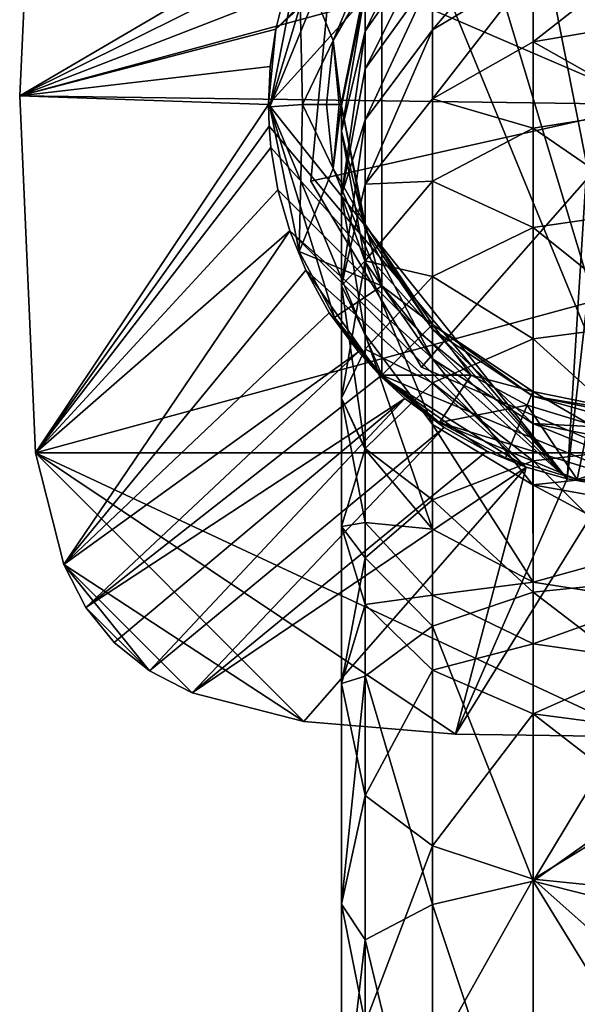
# Model space of a CAD drawing. Units: inches. Extents: x -2.7 to 2.5, y -5.5 to 5.5.
# Drawn here: x -2.7 to -1.7, y 2.7 to 4.5 of the extents above; entities that cross this region are included whole.
import ezdxf

# ---------------------------------------------------------------- set-up
doc = ezdxf.new("R2010")
doc.units = ezdxf.units.IN
doc.layers.get('0').update_dxf_attribs({"true_color": 0xc2ced6})

msp = doc.modelspace()

# ---------------------------------------------------------------- linework, layer by layer
for points in [[(-1.7535, 3.678), (-1.6696, 5.0185), (-2.2827, 4.3414), (-1.7535, 3.678)], [(-2.2696, 4.4749), (-2.2827, 4.3414), (-1.6696, 5.0185), (-2.2696, 4.4749)], [(-1.6696, 5.0185), (-1.7358, 5.0087), (-2.2696, 4.4749), (-1.6696, 5.0185)], [(-2.2535, 4.5394), (-2.2696, 4.4749), (-1.7358, 5.0087), (-2.2535, 4.5394)], [(-1.6696, 5.0185), (-1.7535, 3.678), (-1.6023, 5.0222), (-1.6696, 5.0185)], [(-1.7535, 3.678), (-1.6787, 3.6654), (-1.6023, 5.0222), (-1.7535, 3.678)], [(-1.863, 4.9674), (-1.7357, 5.0062), (-1.6064, 3.6635), (-1.863, 4.9674)], [(-0.5092, 4.9589), (-0.4815, 4.3259), (-2.7232, 4.357), (-0.5092, 4.9589)], [(-2.7232, 4.357), (-2.6955, 4.9588), (-0.5092, 4.9589), (-2.7232, 4.357)], [(-2.2029, 4.662), (-2.6955, 4.9588), (-2.7232, 4.357), (-2.2029, 4.662)], [(-1.863, 4.9674), (-1.6064, 3.6635), (-1.9797, 4.9047), (-1.863, 4.9674)], [(-2.0818, 4.8209), (-1.9797, 4.9047), (-1.6064, 3.6635), (-2.0818, 4.8209)], [(-1.6024, 4.3414), (-2.1717, 4.5871), (-1.9186, 4.8748), (-1.6024, 4.3414)], [(-1.6024, 4.3414), (-1.9186, 4.8748), (-2.1717, 4.5871), (-1.6024, 4.3414)], [(-2.1657, 4.7188), (-2.0818, 4.8209), (-2.2803, 4.3374), (-2.1657, 4.7188)], [(-2.0818, 3.862), (-2.2803, 4.3374), (-2.0818, 4.8209), (-2.0818, 3.862)], [(-2.0818, 3.862), (-2.0818, 4.8209), (-1.6064, 3.6635), (-2.0818, 3.862)], [(-2.2803, 4.3374), (-2.2283, 4.6021), (-2.1657, 4.7188), (-2.2803, 4.3374)], [(-2.1112, 4.4713), (-1.9921, 4.643), (-1.9921, 4.7185), (-2.1112, 4.4713)], [(-1.9921, 4.7185), (-2.1112, 4.5415), (-2.1112, 4.4713), (-1.9921, 4.7185)], [(-1.9921, 4.4738), (-1.8142, 4.5807), (-1.8142, 4.6825), (-1.9921, 4.4738)], [(-1.8142, 4.6825), (-1.9921, 4.5709), (-1.9921, 4.4738), (-1.8142, 4.6825)], [(-2.7232, 4.357), (-2.2312, 4.6019), (-2.2029, 4.662), (-2.7232, 4.357)], [(-2.2283, 4.6021), (-2.1683, 4.455), (-2.082, 4.6627), (-2.2283, 4.6021)], [(-2.1112, 4.5533), (-2.082, 4.6627), (-2.1683, 4.455), (-2.1112, 4.5533)], [(-2.1112, 4.4044), (-1.9921, 4.5709), (-1.9921, 4.643), (-2.1112, 4.4044)], [(-1.9921, 4.643), (-2.1112, 4.4713), (-2.1112, 4.4044), (-1.9921, 4.643)], [(-1.6024, 4.6187), (-1.8142, 4.5807), (-1.8141, 4.4527), (-1.6024, 4.6187)], [(-1.8141, 4.4527), (-1.6024, 4.4887), (-1.6024, 4.6187), (-1.8141, 4.4527)], [(-2.2535, 4.5394), (-2.2312, 4.6019), (-2.7232, 4.357), (-2.2535, 4.5394)], [(-2.2803, 4.3374), (-2.2224, 4.3414), (-2.2283, 4.6021), (-2.2803, 4.3374)], [(-2.2283, 4.6021), (-2.2224, 4.3414), (-2.1683, 4.455), (-2.2283, 4.6021)], [(-2.1717, 4.5871), (-2.2074, 4.2055), (-2.2074, 4.2055), (-2.1717, 4.5871)], [(-2.2074, 4.2055), (-2.1717, 4.5871), (-2.1717, 4.5871), (-2.2074, 4.2055)], [(-1.6024, 4.3414), (-2.2074, 4.2055), (-2.1717, 4.5871), (-1.6024, 4.3414)], [(-1.6024, 4.3414), (-2.1717, 4.5871), (-2.2074, 4.2055), (-1.6024, 4.3414)], [(-1.9921, 4.3516), (-1.8141, 4.4527), (-1.8142, 4.5807), (-1.9921, 4.3516)], [(-1.8142, 4.5807), (-1.9921, 4.4738), (-1.9921, 4.3516), (-1.8142, 4.5807)], [(-2.1112, 4.3141), (-1.9921, 4.4738), (-1.9921, 4.5709), (-2.1112, 4.3141)], [(-1.9921, 4.5709), (-2.1112, 4.4044), (-2.1112, 4.3141), (-1.9921, 4.5709)], [(-2.2696, 4.4749), (-2.2535, 4.5394), (-2.7232, 4.357), (-2.2696, 4.4749)], [(-2.1541, 4.3414), (-2.1112, 4.5533), (-2.1683, 4.455), (-2.1541, 4.3414)], [(-2.1112, 4.5533), (-2.1541, 4.3414), (-2.1535, 4.3392), (-2.1112, 4.5533)], [(-2.1112, 4.5533), (-2.1535, 4.3392), (-2.1112, 4.5415), (-2.1112, 4.5533)], [(-2.1112, 4.4713), (-2.1112, 4.5415), (-2.1535, 4.2945), (-2.1112, 4.4713)], [(-2.1112, 4.5415), (-2.1535, 4.3392), (-2.1535, 4.2945), (-2.1112, 4.5415)], [(-1.6024, 4.3333), (-1.6024, 4.4887), (-1.8141, 4.4527), (-1.6024, 4.3333)], [(-2.2794, 4.4087), (-2.2696, 4.4749), (-2.7232, 4.357), (-2.2794, 4.4087)], [(-2.2696, 4.4749), (-2.2794, 4.4087), (-2.2827, 4.3414), (-2.2696, 4.4749)], [(-2.1535, 4.2945), (-2.1535, 4.1803), (-2.1112, 4.4713), (-2.1535, 4.2945)], [(-2.1535, 4.1803), (-2.1112, 4.4044), (-2.1112, 4.4713), (-2.1535, 4.1803)], [(-2.1112, 4.2006), (-1.9921, 4.3516), (-1.9921, 4.4738), (-2.1112, 4.2006)], [(-1.9921, 4.4738), (-2.1112, 4.3141), (-2.1112, 4.2006), (-1.9921, 4.4738)], [(-2.2224, 4.3414), (-2.1796, 4.3414), (-2.1683, 4.455), (-2.2224, 4.3414)], [(-2.1683, 4.455), (-2.1796, 4.3414), (-2.1577, 4.3414), (-2.1683, 4.455)], [(-2.1577, 4.3414), (-2.1541, 4.3414), (-2.1683, 4.455), (-2.1577, 4.3414)], [(-1.8141, 4.2997), (-1.8141, 4.4527), (-1.9921, 4.3516), (-1.8141, 4.2997)], [(-1.8141, 4.4527), (-1.8141, 4.2997), (-1.6024, 4.3333), (-1.8141, 4.4527)], [(-2.2827, 4.3414), (-2.2794, 4.4087), (-2.7232, 4.357), (-2.2827, 4.3414)], [(-2.1535, 4.1803), (-2.1112, 4.3141), (-2.1112, 4.4044), (-2.1535, 4.1803)], [(-2.2827, 4.3414), (-2.7232, 4.357), (-2.6955, 3.724), (-2.2827, 4.3414)], [(-2.6955, 3.724), (-2.7232, 4.357), (-0.4815, 4.3259), (-2.6955, 3.724)], [(-1.9921, 4.2054), (-1.9921, 4.3516), (-2.1112, 4.2006), (-1.9921, 4.2054)], [(-1.9921, 4.3516), (-1.9921, 4.2054), (-1.8141, 4.2997), (-1.9921, 4.3516)], [(-2.6955, 3.724), (-2.2816, 4.3031), (-2.2827, 4.3414), (-2.6955, 3.724)], [(-2.2827, 4.3414), (-2.2816, 4.3031), (-1.7535, 3.678), (-2.2827, 4.3414)], [(-2.2803, 4.3374), (-2.2283, 4.0808), (-2.2224, 4.3414), (-2.2803, 4.3374)], [(-2.0818, 3.862), (-2.1657, 3.9641), (-2.2803, 4.3374), (-2.0818, 3.862)], [(-2.1657, 3.9641), (-2.2283, 4.0808), (-2.2803, 4.3374), (-2.1657, 3.9641)], [(-2.1683, 4.2279), (-2.2224, 4.3414), (-2.2283, 4.0808), (-2.1683, 4.2279)], [(-2.1796, 4.3414), (-2.2224, 4.3414), (-2.1683, 4.2279), (-2.1796, 4.3414)], [(-1.6024, 4.3414), (-2.0119, 3.8759), (-2.2074, 4.2055), (-1.6024, 4.3414)], [(-1.6024, 4.3414), (-2.2074, 4.2055), (-2.0119, 3.8759), (-1.6024, 4.3414)], [(-2.1683, 4.2279), (-2.1577, 4.3414), (-2.1796, 4.3414), (-2.1683, 4.2279)], [(-2.1683, 4.2279), (-2.1112, 4.1296), (-2.1541, 4.3414), (-2.1683, 4.2279)], [(-2.1577, 4.3414), (-2.1683, 4.2279), (-2.1541, 4.3414), (-2.1577, 4.3414)], [(-2.1112, 4.1296), (-2.1535, 4.3392), (-2.1541, 4.3414), (-2.1112, 4.1296)], [(-2.1112, 4.1296), (-2.1112, 4.1199), (-2.1535, 4.3392), (-2.1112, 4.1296)], [(-2.1535, 4.3392), (-2.1112, 4.1199), (-2.1535, 4.2945), (-2.1535, 4.3392)], [(-1.6024, 4.3414), (-1.66, 3.7241), (-2.0119, 3.8759), (-1.6024, 4.3414)], [(-1.6024, 4.3414), (-2.0119, 3.8759), (-1.66, 3.7241), (-1.6024, 4.3414)], [(-1.6024, 4.1542), (-1.6024, 4.3333), (-1.8141, 4.2997), (-1.6024, 4.1542)], [(-0.4815, 4.3259), (-0.5092, 3.724), (-2.6955, 3.724), (-0.4815, 4.3259)], [(-2.1112, 4.2006), (-2.1112, 4.3141), (-2.1535, 4.0208), (-2.1112, 4.2006)], [(-2.1112, 4.3141), (-2.1535, 4.1803), (-2.1535, 4.0208), (-2.1112, 4.3141)], [(-2.2816, 4.3031), (-2.6955, 3.724), (-2.2784, 4.265), (-2.2816, 4.3031)], [(-2.2816, 4.3031), (-2.2784, 4.265), (-1.7535, 3.678), (-2.2816, 4.3031)], [(-2.1112, 4.0625), (-2.1535, 4.2945), (-2.1112, 4.1199), (-2.1112, 4.0625)], [(-2.1535, 4.2945), (-2.1112, 4.0625), (-2.1535, 4.1803), (-2.1535, 4.2945)], [(-1.8141, 4.1234), (-1.8141, 4.2997), (-1.9921, 4.2054), (-1.8141, 4.1234)], [(-1.8141, 4.2997), (-1.8141, 4.1234), (-1.6024, 4.1542), (-1.8141, 4.2997)], [(-2.2784, 4.265), (-2.6955, 3.724), (-2.2658, 4.1902), (-2.2784, 4.265)], [(-2.2784, 4.265), (-2.2658, 4.1902), (-1.7535, 3.678), (-2.2784, 4.265)], [(-2.2283, 4.0808), (-2.082, 4.0202), (-2.1683, 4.2279), (-2.2283, 4.0808)], [(-2.1112, 4.1296), (-2.1683, 4.2279), (-2.082, 4.0202), (-2.1112, 4.1296)], [(-2.2074, 4.2055), (-2.0119, 3.8759), (-2.0119, 3.8759), (-2.2074, 4.2055)], [(-2.0119, 3.8759), (-2.2074, 4.2055), (-2.2074, 4.2055), (-2.0119, 3.8759)], [(-1.9921, 4.0369), (-1.9921, 4.2054), (-2.1113, 4.0647), (-1.9921, 4.0369)], [(-2.1112, 4.2006), (-2.1113, 4.0647), (-1.9921, 4.2054), (-2.1112, 4.2006)], [(-1.9921, 4.2054), (-1.9921, 4.0369), (-1.8141, 4.1234), (-1.9921, 4.2054)], [(-2.2658, 4.1902), (-2.6955, 3.724), (-2.2451, 4.1176), (-2.2658, 4.1902)], [(-2.2658, 4.1902), (-2.2451, 4.1176), (-1.7535, 3.678), (-2.2658, 4.1902)], [(-2.1113, 4.0647), (-2.1112, 4.2006), (-2.1535, 4.0208), (-2.1113, 4.0647)], [(-2.1112, 3.934), (-2.1535, 4.1803), (-2.1112, 4.0625), (-2.1112, 3.934)], [(-2.1535, 4.0208), (-2.1535, 4.1803), (-2.1112, 3.934), (-2.1535, 4.0208)], [(-1.6024, 3.9539), (-1.6024, 4.1542), (-1.8141, 4.1234), (-1.6024, 3.9539)], [(-1.9921, 3.9517), (-2.1112, 4.1296), (-2.082, 4.0202), (-1.9921, 3.9517)], [(-1.9921, 3.9429), (-2.1112, 4.1199), (-2.1112, 4.1296), (-1.9921, 3.9429)], [(-2.1112, 4.1296), (-1.9921, 3.9517), (-1.9921, 3.9429), (-2.1112, 4.1296)], [(-1.9921, 3.8908), (-2.1112, 4.0625), (-2.1112, 4.1199), (-1.9921, 3.8908)], [(-2.1112, 4.1199), (-1.9921, 3.9429), (-1.9921, 3.8908), (-2.1112, 4.1199)], [(-1.814, 3.9261), (-1.8141, 4.1234), (-1.9921, 4.0369), (-1.814, 3.9261)], [(-1.8141, 4.1234), (-1.814, 3.9261), (-1.6024, 3.9539), (-1.8141, 4.1234)], [(-2.2451, 4.1176), (-2.6955, 3.724), (-2.645, 3.5261), (-2.2451, 4.1176)], [(-2.645, 3.5261), (-2.2164, 4.0478), (-2.2451, 4.1176), (-2.645, 3.5261)], [(-2.2451, 4.1176), (-2.2164, 4.0478), (-1.8262, 3.6987), (-2.2451, 4.1176)], [(-1.8262, 3.6987), (-1.7535, 3.678), (-2.2451, 4.1176), (-1.8262, 3.6987)], [(-2.1657, 3.9641), (-2.082, 4.0202), (-2.2283, 4.0808), (-2.1657, 3.9641)], [(-2.1113, 3.9079), (-2.1113, 4.0647), (-2.1536, 3.8208), (-2.1113, 3.9079)], [(-2.1113, 4.0647), (-2.1535, 4.0208), (-2.1536, 3.8208), (-2.1113, 4.0647)], [(-2.1113, 4.0647), (-2.1113, 3.9079), (-1.9921, 4.0369), (-2.1113, 4.0647)], [(-1.9921, 3.7744), (-2.1112, 3.934), (-2.1112, 4.0625), (-1.9921, 3.7744)], [(-2.1112, 4.0625), (-1.9921, 3.8908), (-1.9921, 3.7744), (-2.1112, 4.0625)], [(-2.2164, 4.0478), (-2.645, 3.5261), (-2.175, 3.9721), (-2.2164, 4.0478)], [(-2.2164, 4.0478), (-2.175, 3.9721), (-2.084, 3.8598), (-2.2164, 4.0478)], [(-2.084, 3.8598), (-1.8262, 3.6987), (-2.2164, 4.0478), (-2.084, 3.8598)], [(-1.9921, 3.8481), (-1.9921, 4.0369), (-2.1113, 3.9079), (-1.9921, 3.8481)], [(-1.9921, 4.0369), (-1.9921, 3.8481), (-1.814, 3.9261), (-1.9921, 4.0369)], [(-2.082, 4.0202), (-2.1657, 3.9641), (-2.0818, 3.862), (-2.082, 4.0202)], [(-2.1113, 3.7298), (-2.1536, 3.8208), (-2.1535, 4.0208), (-2.1113, 3.7298)], [(-2.1535, 4.0208), (-2.1112, 3.934), (-2.1113, 3.7298), (-2.1535, 4.0208)], [(-2.0818, 3.862), (-2.0105, 3.9333), (-2.082, 4.0202), (-2.0818, 3.862)], [(-2.0105, 3.9333), (-1.9921, 3.9517), (-2.082, 4.0202), (-2.0105, 3.9333)], [(-2.175, 3.9721), (-2.645, 3.5261), (-2.1232, 3.9029), (-2.175, 3.9721)], [(-2.1232, 3.9029), (-2.084, 3.8598), (-2.175, 3.9721), (-2.1232, 3.9029)], [(-1.9921, 3.9517), (-2.0105, 3.9333), (-1.9236, 3.8618), (-1.9921, 3.9517)], [(-1.8142, 3.8326), (-1.9921, 3.9517), (-1.9236, 3.8618), (-1.8142, 3.8326)], [(-1.9921, 3.9517), (-1.8142, 3.8326), (-1.8142, 3.8244), (-1.9921, 3.9517)], [(-1.8142, 3.8244), (-1.9921, 3.9429), (-1.9921, 3.9517), (-1.8142, 3.8244)], [(-1.6024, 3.7346), (-1.6024, 3.9539), (-1.814, 3.9261), (-1.6024, 3.7346)], [(-1.9921, 3.5892), (-2.1113, 3.7298), (-2.1112, 3.934), (-1.9921, 3.5892)], [(-2.1112, 3.934), (-1.9921, 3.7744), (-1.9921, 3.5892), (-2.1112, 3.934)], [(-1.9236, 3.8618), (-2.0105, 3.9333), (-2.0818, 3.862), (-1.9236, 3.8618)], [(-1.8142, 3.776), (-1.9921, 3.8908), (-1.9921, 3.9429), (-1.8142, 3.776)], [(-1.9921, 3.9429), (-1.8142, 3.8244), (-1.8142, 3.776), (-1.9921, 3.9429)], [(-1.814, 3.7099), (-1.814, 3.9261), (-1.9921, 3.8481), (-1.814, 3.7099)], [(-1.814, 3.9261), (-1.814, 3.7099), (-1.6024, 3.7346), (-1.814, 3.9261)], [(-2.1232, 3.9029), (-2.645, 3.5261), (-2.606, 3.4502), (-2.1232, 3.9029)], [(-2.606, 3.4502), (-2.084, 3.8598), (-2.1232, 3.9029), (-2.606, 3.4502)], [(-2.1113, 3.7318), (-2.1113, 3.9079), (-2.1536, 3.8208), (-2.1113, 3.7318)], [(-2.1113, 3.9079), (-2.1113, 3.7318), (-1.9921, 3.8481), (-2.1113, 3.9079)], [(-2.0119, 3.8759), (-1.66, 3.7241), (-1.66, 3.7241), (-2.0119, 3.8759)], [(-1.66, 3.7241), (-2.0119, 3.8759), (-2.0119, 3.8759), (-1.66, 3.7241)], [(-1.8142, 3.6677), (-1.9921, 3.7744), (-1.9921, 3.8908), (-1.8142, 3.6677)], [(-1.9921, 3.8908), (-1.8142, 3.776), (-1.8142, 3.6677), (-1.9921, 3.8908)], [(-2.0409, 3.8206), (-2.084, 3.8598), (-2.606, 3.4502), (-2.0409, 3.8206)], [(-2.084, 3.8598), (-2.0409, 3.8206), (-1.9717, 3.7688), (-2.084, 3.8598)], [(-1.9717, 3.7688), (-1.8959, 3.7273), (-2.084, 3.8598), (-1.9717, 3.7688)], [(-2.084, 3.8598), (-1.8959, 3.7273), (-1.8262, 3.6987), (-2.084, 3.8598)], [(-2.0818, 3.862), (-1.9797, 3.7781), (-1.9236, 3.8618), (-2.0818, 3.862)], [(-1.9797, 3.7781), (-2.0818, 3.862), (-1.6064, 3.6635), (-1.9797, 3.7781)], [(-1.8243, 3.8085), (-1.9236, 3.8618), (-1.9797, 3.7781), (-1.8243, 3.8085)], [(-1.8142, 3.8326), (-1.9236, 3.8618), (-1.8243, 3.8085), (-1.8142, 3.8326)], [(-1.9921, 3.641), (-1.9921, 3.8481), (-2.1113, 3.7318), (-1.9921, 3.641)], [(-1.9921, 3.8481), (-1.9921, 3.641), (-1.814, 3.7099), (-1.9921, 3.8481)], [(-1.8142, 3.8326), (-1.8243, 3.8085), (-1.7159, 3.7755), (-1.8142, 3.8326)], [(-1.6024, 3.7897), (-1.6024, 3.79), (-1.8142, 3.8326), (-1.6024, 3.7897)], [(-1.8142, 3.8326), (-1.7159, 3.7755), (-1.6024, 3.7897), (-1.8142, 3.8326)], [(-1.8142, 3.8244), (-1.8142, 3.8326), (-1.6024, 3.79), (-1.8142, 3.8244)], [(-1.8142, 3.8244), (-1.6024, 3.7823), (-1.6024, 3.7652), (-1.8142, 3.8244)], [(-1.6024, 3.7823), (-1.8142, 3.8244), (-1.6024, 3.79), (-1.6024, 3.7823)], [(-1.8142, 3.776), (-1.8142, 3.8244), (-1.6024, 3.7652), (-1.8142, 3.776)], [(-2.606, 3.4502), (-2.5558, 3.388), (-2.0409, 3.8206), (-2.606, 3.4502)], [(-2.0409, 3.8206), (-2.5558, 3.388), (-2.4936, 3.3378), (-2.0409, 3.8206)], [(-2.4936, 3.3378), (-1.9717, 3.7688), (-2.0409, 3.8206), (-2.4936, 3.3378)], [(-2.1536, 3.8208), (-2.1535, 3.5935), (-2.1113, 3.7318), (-2.1536, 3.8208)], [(-2.1113, 3.7298), (-2.1113, 3.6009), (-2.1536, 3.8208), (-2.1113, 3.7298)], [(-2.1113, 3.6009), (-2.1535, 3.5935), (-2.1536, 3.8208), (-2.1113, 3.6009)], [(-1.9797, 3.7781), (-1.863, 3.7155), (-1.8243, 3.8085), (-1.9797, 3.7781)], [(-1.8243, 3.8085), (-1.863, 3.7155), (-1.7357, 3.6767), (-1.8243, 3.8085)], [(-1.7357, 3.6767), (-1.7159, 3.7755), (-1.8243, 3.8085), (-1.7357, 3.6767)], [(-1.8141, 3.4952), (-1.9921, 3.5892), (-1.9921, 3.7744), (-1.8141, 3.4952)], [(-1.9921, 3.7744), (-1.8142, 3.6677), (-1.8141, 3.4952), (-1.9921, 3.7744)], [(-1.6064, 3.6635), (-1.7357, 3.6767), (-1.9797, 3.7781), (-1.6064, 3.6635)], [(-1.7357, 3.6767), (-1.863, 3.7155), (-1.9797, 3.7781), (-1.7357, 3.6767)], [(-1.8142, 3.776), (-1.6024, 3.7351), (-1.6024, 3.6902), (-1.8142, 3.776)], [(-1.6024, 3.7652), (-1.6024, 3.7351), (-1.8142, 3.776), (-1.6024, 3.7652)], [(-1.8142, 3.6677), (-1.8142, 3.776), (-1.6024, 3.6902), (-1.8142, 3.6677)], [(-1.6024, 3.7214), (-1.7159, 3.7755), (-1.7357, 3.6767), (-1.6024, 3.7214)], [(-1.9717, 3.7688), (-2.4936, 3.3378), (-2.4177, 3.2988), (-1.9717, 3.7688)], [(-2.4177, 3.2988), (-1.8959, 3.7273), (-1.9717, 3.7688), (-2.4177, 3.2988)], [(-1.6024, 3.4984), (-1.6024, 3.7346), (-1.814, 3.7099), (-1.6024, 3.4984)], [(-2.6955, 3.724), (-0.5092, 3.724), (-1.6179, 3.2206), (-2.6955, 3.724)], [(-1.6179, 3.2206), (-1.9515, 3.2257), (-2.6955, 3.724), (-1.6179, 3.2206)], [(-1.9515, 3.2257), (-2.2198, 3.2483), (-2.6955, 3.724), (-1.9515, 3.2257)], [(-2.645, 3.5261), (-2.6955, 3.724), (-2.2198, 3.2483), (-2.645, 3.5261)], [(-1.8262, 3.6987), (-1.8959, 3.7273), (-2.4177, 3.2988), (-1.8262, 3.6987)], [(-2.1113, 3.5382), (-2.1113, 3.7318), (-2.1535, 3.5935), (-2.1113, 3.5382)], [(-2.1113, 3.7318), (-2.1113, 3.5382), (-1.9921, 3.641), (-2.1113, 3.7318)], [(-2.1113, 3.6009), (-2.1113, 3.7298), (-1.9921, 3.5892), (-2.1113, 3.6009)], [(-1.6024, 3.7214), (-1.7357, 3.6767), (-1.6064, 3.6635), (-1.6024, 3.7214)], [(-1.814, 3.477), (-1.814, 3.7099), (-1.9921, 3.641), (-1.814, 3.477)], [(-1.814, 3.7099), (-1.814, 3.477), (-1.6024, 3.4984), (-1.814, 3.7099)], [(-2.4177, 3.2988), (-2.2198, 3.2483), (-1.8262, 3.6987), (-2.4177, 3.2988)], [(-1.8262, 3.6987), (-2.2198, 3.2483), (-1.9515, 3.2257), (-1.8262, 3.6987)], [(-1.9515, 3.2257), (-1.7535, 3.678), (-1.8262, 3.6987), (-1.9515, 3.2257)], [(-1.6024, 3.6902), (-1.6024, 3.6298), (-1.8142, 3.6677), (-1.6024, 3.6902)], [(-1.7535, 3.678), (-1.9515, 3.2257), (-1.6787, 3.6654), (-1.7535, 3.678)], [(-1.6787, 3.6654), (-1.9515, 3.2257), (-1.6179, 3.2206), (-1.6787, 3.6654)], [(-1.8142, 3.6677), (-1.6024, 3.6298), (-1.6024, 3.5535), (-1.8142, 3.6677)], [(-1.8141, 3.4952), (-1.8142, 3.6677), (-1.6024, 3.5535), (-1.8141, 3.4952)], [(-1.9921, 3.4173), (-1.9921, 3.641), (-2.1113, 3.5382), (-1.9921, 3.4173)], [(-1.9921, 3.641), (-1.9921, 3.4173), (-1.814, 3.477), (-1.9921, 3.641)], [(-2.1113, 3.4553), (-2.1535, 3.5935), (-2.1113, 3.6009), (-2.1113, 3.4553)], [(-2.1113, 3.4553), (-2.1113, 3.6009), (-1.9921, 3.472), (-2.1113, 3.4553)], [(-1.9921, 3.5892), (-1.9921, 3.472), (-2.1113, 3.6009), (-1.9921, 3.5892)], [(-2.1535, 3.3155), (-2.1535, 3.5935), (-2.1113, 3.4553), (-2.1535, 3.3155)], [(-2.1113, 3.5382), (-2.1535, 3.5935), (-2.1535, 3.3155), (-2.1113, 3.5382)], [(-1.9921, 3.472), (-1.9921, 3.5892), (-1.8141, 3.4952), (-1.9921, 3.472)], [(-1.8141, 3.4952), (-1.6024, 3.5535), (-1.6024, 3.4619), (-1.8141, 3.4952)], [(-2.2198, 3.2483), (-2.4177, 3.2988), (-2.645, 3.5261), (-2.2198, 3.2483)], [(-2.4177, 3.2988), (-2.4936, 3.3378), (-2.645, 3.5261), (-2.4177, 3.2988)], [(-2.606, 3.4502), (-2.645, 3.5261), (-2.4936, 3.3378), (-2.606, 3.4502)], [(-2.1113, 3.3283), (-2.1113, 3.5382), (-2.1535, 3.3155), (-2.1113, 3.3283)], [(-2.1113, 3.5382), (-2.1113, 3.3283), (-1.9921, 3.4173), (-2.1113, 3.5382)], [(-1.8141, 3.4952), (-1.8141, 3.3858), (-1.9921, 3.472), (-1.8141, 3.4952)], [(-1.8141, 3.3858), (-1.8141, 3.4952), (-1.6024, 3.4619), (-1.8141, 3.3858)], [(-1.814, 3.477), (-1.6024, 3.3156), (-1.6024, 3.4984), (-1.814, 3.477)], [(-1.8139, 2.9653), (-1.814, 3.477), (-1.9921, 3.4173), (-1.8139, 2.9653)], [(-1.814, 3.477), (-1.8139, 2.9653), (-1.6024, 3.3156), (-1.814, 3.477)], [(-2.1113, 3.1168), (-2.1535, 3.3155), (-2.1113, 3.4553), (-2.1113, 3.1168)], [(-1.9921, 3.472), (-1.9921, 3.3392), (-2.1113, 3.4553), (-1.9921, 3.472)], [(-2.1113, 3.1168), (-2.1113, 3.4553), (-1.9921, 3.3392), (-2.1113, 3.1168)], [(-1.9921, 3.3392), (-1.9921, 3.472), (-1.8141, 3.3858), (-1.9921, 3.3392)], [(-1.6024, 3.4619), (-1.6024, 3.3553), (-1.8141, 3.3858), (-1.6024, 3.4619)], [(-2.606, 3.4502), (-2.4936, 3.3378), (-2.5558, 3.388), (-2.606, 3.4502)], [(-1.9921, 2.9235), (-1.9921, 3.4173), (-2.1113, 3.3283), (-1.9921, 2.9235)], [(-1.9921, 3.4173), (-1.9921, 2.9235), (-1.8139, 2.9653), (-1.9921, 3.4173)], [(-1.8141, 3.3858), (-1.814, 3.2616), (-1.9921, 3.3392), (-1.8141, 3.3858)], [(-1.814, 3.2616), (-1.8141, 3.3858), (-1.6024, 3.3553), (-1.814, 3.2616)], [(-1.6024, 3.3553), (-1.6024, 3.2341), (-1.814, 3.2616), (-1.6024, 3.3553)], [(-1.9921, 3.3392), (-1.9921, 3.028), (-2.1113, 3.1168), (-1.9921, 3.3392)], [(-1.9921, 3.028), (-1.9921, 3.3392), (-1.814, 3.2616), (-1.9921, 3.028)], [(-2.1113, 2.8612), (-2.1113, 3.3283), (-2.1536, 2.9245), (-2.1113, 2.8612)], [(-2.1113, 3.3283), (-2.1535, 3.3155), (-2.1536, 2.9245), (-2.1113, 3.3283)], [(-2.1536, 2.9245), (-2.1535, 3.3155), (-2.1113, 3.1168), (-2.1536, 2.9245)], [(-2.1113, 3.3283), (-2.1113, 2.8612), (-1.9921, 2.9235), (-2.1113, 3.3283)], [(-1.8139, 2.9653), (-1.6024, 3.1154), (-1.6024, 3.3156), (-1.8139, 2.9653)], [(-1.814, 3.2616), (-1.814, 2.9687), (-1.9921, 3.028), (-1.814, 3.2616)], [(-1.814, 3.2616), (-1.6024, 3.2341), (-1.6024, 3.0983), (-1.814, 3.2616)], [(-1.814, 3.2616), (-1.6024, 3.0983), (-1.814, 2.9687), (-1.814, 3.2616)], [(-2.1113, 2.7132), (-2.1536, 2.9245), (-2.1113, 3.1168), (-2.1113, 2.7132)], [(-2.1113, 2.7132), (-2.1113, 3.1168), (-1.9921, 3.028), (-2.1113, 2.7132)], [(-1.6024, 3.1154), (-1.8139, 2.9653), (-1.6024, 2.9119), (-1.6024, 3.1154)], [(-1.6024, 3.0983), (-1.6024, 2.9476), (-1.814, 2.9687), (-1.6024, 3.0983)], [(-1.9921, 3.028), (-1.9921, 2.6511), (-2.1113, 2.7132), (-1.9921, 3.028)], [(-1.9921, 2.6511), (-1.9921, 3.028), (-1.814, 2.9687), (-1.9921, 2.6511)], [(-1.814, 2.9687), (-1.8139, 2.6096), (-1.9921, 2.6511), (-1.814, 2.9687)], [(-1.814, 2.9687), (-1.6024, 2.9476), (-1.6024, 2.7806), (-1.814, 2.9687)], [(-1.8139, 2.6096), (-1.814, 2.9687), (-1.6024, 2.7806), (-1.8139, 2.6096)], [(-1.8139, 2.3892), (-1.8139, 2.9653), (-1.9921, 2.9235), (-1.8139, 2.3892)], [(-1.8139, 2.9653), (-1.6024, 2.6206), (-1.6024, 2.9119), (-1.8139, 2.9653)], [(-1.6024, 2.6206), (-1.8139, 2.9653), (-1.8139, 2.3892), (-1.6024, 2.6206)], [(-2.1535, 2.4962), (-2.1113, 2.8612), (-2.1536, 2.9245), (-2.1535, 2.4962)], [(-2.1536, 2.9245), (-2.1113, 2.7132), (-2.1535, 2.4962), (-2.1536, 2.9245)], [(-1.9921, 2.3624), (-1.9921, 2.9235), (-2.1113, 2.8612), (-1.9921, 2.3624)], [(-1.9921, 2.9235), (-1.9921, 2.3624), (-1.8139, 2.3892), (-1.9921, 2.9235)], [(-2.1113, 2.8612), (-2.1535, 2.4962), (-2.1113, 2.3223), (-2.1113, 2.8612)], [(-2.1113, 2.8612), (-2.1113, 2.3223), (-1.9921, 2.3624), (-2.1113, 2.8612)]]:
    msp.add_lwpolyline(points)

doc.saveas('drawing.dxf')
